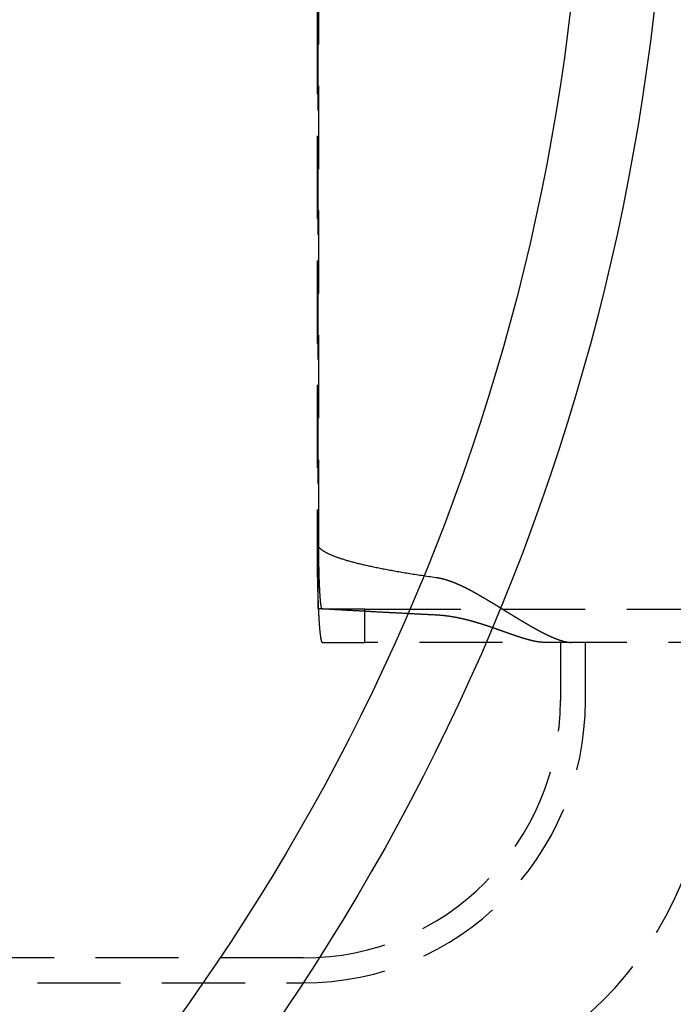
# Model space of a CAD drawing. Extents: x 0 to 1135, y -435 to 533.
# Drawn here: x 231 to 270, y -374 to -315 of the extents above; entities that cross this region are included whole.
import ezdxf

# ---------------------------------------------------------------- set-up
doc = ezdxf.new("R2010")
doc.units = 0
doc.header["$LTSCALE"] = 20
doc.linetypes.add('VERDECKT', pattern=[0.375, 0.25, -0.125])
doc.layers.get('0').update_dxf_attribs({"linetype": 'CONTINUOUS'})
doc.layers.add('STEMPEL', color=3, linetype='CONTINUOUS')

# ---------------------------------------------------------------- blocks, each defined once
blk = doc.blocks.new('A$C114CF79A')
at = {"color": 1, "linetype": 'VERDECKT'}
for p, q in [((248.9147, -49.971), (248.9147, 49.971)), ((248.8361, 46), (248.8361, -46)), ((248.8361, 46), (248.8361, -46)), ((248.9407, -46), (248.9407, 46)), ((251.7206, -50), (249.1501, -50)), ((251.7206, -50), (252.4906, -50)), ((251.7206, -52), (251.7206, -50)), ((252.4906, -50), (275.0004, -50)), ((249.1501, -52), (251.7206, -52)), ((252.4906, -52), (251.7206, -52)), ((275.0004, -52), (252.4906, -52)), ((263.5, -52), (263.5, -55.5)), ((265, -55.5), (265, -52)), ((248, -71), (82, -71)), ((82, -72.5), (248, -72.5))]:
    blk.add_line(p, q, dxfattribs=at)
for points in [[(248.836, -46, 0), (248.836, -46.0736, 0), (248.836, -46.1472, 0), (248.836, -46.2208, 0), (248.836, -46.2944, 0), (248.837, -46.3679, 0), (248.837, -46.4414, 0), (248.837, -46.5148, 0), (248.838, -46.5881, 0), (248.838, -46.6613, 0), (248.838, -46.7345, 0), (248.839, -46.8075, 0), (248.839, -46.8804, 0), (248.84, -46.9531, 0), (248.841, -47.0258, 0), (248.841, -47.0982, 0), (248.842, -47.1705, 0), (248.843, -47.2427, 0), (248.844, -47.3146, 0), (248.845, -47.3863, 0), (248.845, -47.4579, 0), (248.846, -47.5292, 0), (248.847, -47.6003, 0), (248.848, -47.6711, 0), (248.85, -47.7417, 0), (248.851, -47.812, 0), (248.852, -47.8821, 0), (248.853, -47.9519, 0), (248.854, -48.0213, 0), (248.856, -48.0905, 0), (248.857, -48.1594, 0), (248.859, -48.2279, 0), (248.86, -48.2961, 0), (248.861, -48.364, 0), (248.863, -48.4314, 0), (248.865, -48.4986, 0), (248.866, -48.5653, 0), (248.868, -48.6317, 0), (248.87, -48.6977, 0), (248.871, -48.7632, 0), (248.873, -48.8284, 0), (248.875, -48.8931, 0), (248.877, -48.9574, 0), (248.879, -49.0212, 0), (248.881, -49.0846, 0), (248.883, -49.1475, 0), (248.885, -49.21, 0), (248.887, -49.2719, 0), (248.889, -49.3334, 0), (248.891, -49.3944, 0), (248.893, -49.4548, 0), (248.896, -49.5148, 0), (248.898, -49.5742, 0), (248.9, -49.6331, 0), (248.903, -49.6914, 0), (248.905, -49.7492, 0), (248.907, -49.8064, 0), (248.91, -49.863, 0), (248.912, -49.919, 0), (248.915, -49.9745, 0), (248.917, -50.0294, 0), (248.92, -50.0836, 0), (248.923, -50.1372, 0), (248.925, -50.1903, 0), (248.928, -50.2426, 0), (248.931, -50.2944, 0), (248.934, -50.3455, 0), (248.936, -50.3959, 0), (248.939, -50.4457, 0), (248.942, -50.4948, 0), (248.945, -50.5433, 0), (248.948, -50.591, 0), (248.951, -50.6381, 0), (248.954, -50.6844, 0), (248.957, -50.7301, 0), (248.96, -50.775, 0), (248.963, -50.8192, 0), (248.966, -50.8627, 0), (248.969, -50.9055, 0), (248.972, -50.9475, 0), (248.976, -50.9888, 0), (248.979, -51.0293, 0), (248.982, -51.0691, 0), (248.985, -51.1081, 0), (248.989, -51.1464, 0), (248.992, -51.1838, 0), (248.995, -51.2205, 0), (248.999, -51.2564, 0), (249.002, -51.2915, 0), (249.005, -51.3258, 0), (249.009, -51.3593, 0), (249.012, -51.392, 0), (249.016, -51.4239, 0), (249.019, -51.455, 0), (249.023, -51.4853, 0), (249.026, -51.5147, 0), (249.03, -51.5433, 0), (249.033, -51.571, 0), (249.037, -51.598, 0), (249.041, -51.624, 0), (249.044, -51.6493, 0), (249.048, -51.6736, 0), (249.052, -51.6972, 0), (249.055, -51.7198, 0), (249.059, -51.7416, 0), (249.063, -51.7626, 0), (249.066, -51.7827, 0), (249.07, -51.8019, 0), (249.074, -51.8202, 0), (249.078, -51.8376, 0), (249.081, -51.8542, 0), (249.085, -51.8699, 0), (249.089, -51.8847, 0), (249.093, -51.8986, 0), (249.096, -51.9117, 0), (249.1, -51.9238, 0), (249.104, -51.9351, 0), (249.108, -51.9454, 0), (249.112, -51.9549, 0), (249.115, -51.9634, 0), (249.119, -51.9711, 0), (249.123, -51.9779, 0), (249.127, -51.9837, 0), (249.131, -51.9887, 0), (249.135, -51.9928, 0), (249.139, -51.9959, 0), (249.142, -51.9982, 0), (249.146, -51.9995, 0), (249.15, -52, 0)], [(248.836, -46, 0), (248.837, -46.0167, 0), (248.838, -46.0333, 0), (248.84, -46.05, 0), (248.843, -46.0666, 0), (248.847, -46.0833, 0), (248.852, -46.0999, 0), (248.858, -46.1166, 0), (248.864, -46.1333, 0), (248.872, -46.1499, 0), (248.88, -46.1666, 0), (248.89, -46.1832, 0), (248.9, -46.1999, 0), (248.911, -46.2165, 0), (248.923, -46.2332, 0), (248.935, -46.2498, 0), (248.949, -46.2665, 0), (248.964, -46.2831, 0), (248.979, -46.2997, 0), (248.996, -46.3164, 0), (249.013, -46.333, 0), (249.031, -46.3496, 0), (249.05, -46.3663, 0), (249.07, -46.3829, 0), (249.09, -46.3995, 0), (249.112, -46.4161, 0), (249.135, -46.4328, 0), (249.158, -46.4494, 0), (249.182, -46.466, 0), (249.207, -46.4826, 0), (249.234, -46.4992, 0), (249.26, -46.5158, 0), (249.288, -46.5324, 0), (249.317, -46.549, 0), (249.347, -46.5656, 0), (249.377, -46.5821, 0), (249.408, -46.5987, 0), (249.44, -46.6153, 0), (249.474, -46.6319, 0), (249.508, -46.6484, 0), (249.542, -46.665, 0), (249.578, -46.6815, 0), (249.615, -46.6981, 0), (249.652, -46.7146, 0), (249.69, -46.7312, 0), (249.73, -46.7477, 0), (249.77, -46.7642, 0), (249.811, -46.7807, 0), (249.853, -46.7973, 0), (249.895, -46.8138, 0), (249.939, -46.8303, 0), (249.983, -46.8468, 0), (250.029, -46.8633, 0), (250.075, -46.8797, 0), (250.122, -46.8962, 0), (250.17, -46.9127, 0), (250.219, -46.9291, 0), (250.269, -46.9456, 0), (250.319, -46.962, 0), (250.371, -46.9785, 0), (250.423, -46.9949, 0), (250.476, -47.0113, 0), (250.53, -47.0278, 0), (250.585, -47.0442, 0), (250.641, -47.0606, 0), (250.698, -47.077, 0), (250.756, -47.0933, 0), (250.814, -47.1097, 0), (250.873, -47.1261, 0), (250.933, -47.1424, 0), (250.994, -47.1588, 0), (251.056, -47.1751, 0), (251.119, -47.1915, 0), (251.183, -47.2078, 0), (251.247, -47.2241, 0), (251.313, -47.2404, 0), (251.379, -47.2567, 0), (251.446, -47.273, 0), (251.514, -47.2893, 0), (251.583, -47.3055, 0), (251.653, -47.3218, 0), (251.723, -47.338, 0), (251.794, -47.3543, 0), (251.867, -47.3705, 0), (251.94, -47.3867, 0), (252.014, -47.4029, 0), (252.089, -47.4191, 0), (252.164, -47.4353, 0), (252.241, -47.4514, 0), (252.318, -47.4676, 0), (252.397, -47.4837, 0), (252.476, -47.4999, 0), (252.556, -47.516, 0), (252.637, -47.5321, 0), (252.718, -47.5482, 0), (252.801, -47.5643, 0), (252.884, -47.5804, 0), (252.969, -47.5964, 0), (253.054, -47.6125, 0), (253.14, -47.6285, 0), (253.227, -47.6446, 0), (253.314, -47.6606, 0), (253.403, -47.6766, 0), (253.492, -47.6926, 0), (253.582, -47.7085, 0), (253.673, -47.7245, 0), (253.765, -47.7405, 0), (253.858, -47.7564, 0), (253.952, -47.7723, 0), (254.046, -47.7882, 0), (254.141, -47.8041, 0), (254.238, -47.82, 0), (254.335, -47.8359, 0), (254.432, -47.8517, 0), (254.531, -47.8676, 0), (254.63, -47.8834, 0), (254.731, -47.8992, 0), (254.832, -47.915, 0), (254.934, -47.9308, 0), (255.037, -47.9465, 0), (255.141, -47.9623, 0), (255.245, -47.978, 0), (255.35, -47.9937, 0), (255.457, -48.0094, 0), (255.564, -48.0251, 0), (255.671, -48.0408, 0), (255.78, -48.0565, 0), (255.89, -48.0721, 0), (256, -48.0877, 0)], [(248.836, -46, 0), (248.836, -46.0339, 0), (248.836, -46.0678, 0), (248.836, -46.1017, 0), (248.836, -46.1356, 0), (248.836, -46.1695, 0), (248.836, -46.2034, 0), (248.836, -46.2373, 0), (248.836, -46.2711, 0), (248.836, -46.305, 0), (248.837, -46.3388, 0), (248.837, -46.3727, 0), (248.837, -46.4065, 0), (248.837, -46.4403, 0), (248.837, -46.4741, 0), (248.837, -46.5079, 0), (248.837, -46.5417, 0), (248.838, -46.5755, 0), (248.838, -46.6092, 0), (248.838, -46.6429, 0), (248.838, -46.6766, 0), (248.838, -46.7103, 0), (248.838, -46.7439, 0), (248.839, -46.7776, 0), (248.839, -46.8112, 0), (248.839, -46.8447, 0), (248.839, -46.8783, 0), (248.84, -46.9118, 0), (248.84, -46.9453, 0), (248.84, -46.9788, 0), (248.841, -47.0122, 0), (248.841, -47.0456, 0), (248.841, -47.079, 0), (248.842, -47.1123, 0), (248.842, -47.1456, 0), (248.842, -47.1789, 0), (248.843, -47.2121, 0), (248.843, -47.2453, 0), (248.843, -47.2784, 0), (248.844, -47.3115, 0), (248.844, -47.3446, 0), (248.844, -47.3776, 0), (248.845, -47.4106, 0), (248.845, -47.4435, 0), (248.846, -47.4764, 0), (248.846, -47.5092, 0), (248.847, -47.542, 0), (248.847, -47.5748, 0), (248.848, -47.6074, 0), (248.848, -47.6401, 0), (248.849, -47.6727, 0), (248.849, -47.7052, 0), (248.85, -47.7377, 0), (248.85, -47.7701, 0), (248.851, -47.8025, 0), (248.851, -47.8348, 0), (248.852, -47.867, 0), (248.852, -47.8992, 0), (248.853, -47.9313, 0), (248.853, -47.9634, 0), (248.854, -47.9954, 0), (248.855, -48.0273, 0), (248.855, -48.0592, 0), (248.856, -48.091, 0), (248.856, -48.1228, 0), (248.857, -48.1545, 0), (248.858, -48.1861, 0), (248.858, -48.2176, 0), (248.859, -48.2491, 0), (248.86, -48.2805, 0), (248.86, -48.3118, 0), (248.861, -48.343, 0), (248.862, -48.3742, 0), (248.862, -48.4053, 0), (248.863, -48.4363, 0), (248.864, -48.4673, 0), (248.865, -48.4981, 0), (248.865, -48.5289, 0), (248.866, -48.5596, 0), (248.867, -48.5902, 0), (248.868, -48.6208, 0), (248.868, -48.6512, 0), (248.869, -48.6816, 0), (248.87, -48.7119, 0), (248.871, -48.7421, 0), (248.872, -48.7722, 0), (248.872, -48.8022, 0), (248.873, -48.8321, 0), (248.874, -48.862, 0), (248.875, -48.8917, 0), (248.876, -48.9214, 0), (248.877, -48.951, 0), (248.878, -48.9804, 0), (248.878, -49.0098, 0), (248.879, -49.0391, 0), (248.88, -49.0683, 0), (248.881, -49.0974, 0), (248.882, -49.1263, 0), (248.883, -49.1552, 0), (248.884, -49.184, 0), (248.885, -49.2127, 0), (248.886, -49.2413, 0), (248.887, -49.2698, 0), (248.888, -49.2981, 0), (248.889, -49.3264, 0), (248.89, -49.3546, 0), (248.891, -49.3826, 0), (248.892, -49.4106, 0), (248.893, -49.4384, 0), (248.894, -49.4661, 0), (248.895, -49.4938, 0), (248.896, -49.5213, 0), (248.897, -49.5487, 0), (248.898, -49.5759, 0), (248.899, -49.6031, 0), (248.9, -49.6302, 0), (248.901, -49.6571, 0), (248.902, -49.6839, 0), (248.903, -49.7106, 0), (248.904, -49.7372, 0), (248.906, -49.7637, 0), (248.907, -49.79, 0), (248.908, -49.8162, 0), (248.909, -49.8423, 0), (248.91, -49.8683, 0), (248.911, -49.8941, 0), (248.912, -49.9199, 0), (248.914, -49.9455, 0), (248.915, -49.971, 0)], [(249.15, -50, 0), (249.148, -49.9997, 0), (249.145, -49.9988, 0), (249.142, -49.9973, 0), (249.14, -49.9952, 0), (249.137, -49.9925, 0), (249.135, -49.9892, 0), (249.132, -49.9853, 0), (249.13, -49.9807, 0), (249.127, -49.9756, 0), (249.124, -49.9699, 0), (249.122, -49.9636, 0), (249.119, -49.9567, 0), (249.117, -49.9492, 0), (249.114, -49.9411, 0), (249.112, -49.9324, 0), (249.109, -49.9231, 0), (249.107, -49.9133, 0), (249.104, -49.9028, 0), (249.102, -49.8918, 0), (249.099, -49.8801, 0), (249.097, -49.8679, 0), (249.094, -49.8551, 0), (249.092, -49.8417, 0), (249.089, -49.8278, 0), (249.087, -49.8132, 0), (249.084, -49.7981, 0), (249.082, -49.7824, 0), (249.08, -49.7662, 0), (249.077, -49.7494, 0), (249.075, -49.732, 0), (249.072, -49.714, 0), (249.07, -49.6955, 0), (249.068, -49.6765, 0), (249.065, -49.6568, 0), (249.063, -49.6367, 0), (249.061, -49.616, 0), (249.058, -49.5947, 0), (249.056, -49.5729, 0), (249.054, -49.5506, 0), (249.051, -49.5277, 0), (249.049, -49.5043, 0), (249.047, -49.4803, 0), (249.045, -49.4559, 0), (249.042, -49.4309, 0), (249.04, -49.4054, 0), (249.038, -49.3794, 0), (249.036, -49.3529, 0), (249.034, -49.3259, 0), (249.032, -49.2984, 0), (249.03, -49.2703, 0), (249.027, -49.2418, 0), (249.025, -49.2128, 0), (249.023, -49.1833, 0), (249.021, -49.1534, 0), (249.019, -49.1229, 0), (249.017, -49.092, 0), (249.015, -49.0607, 0), (249.013, -49.0288, 0), (249.011, -48.9965, 0), (249.009, -48.9638, 0), (249.008, -48.9306, 0), (249.006, -48.897, 0), (249.004, -48.8629, 0), (249.002, -48.8284, 0), (249, -48.7935, 0), (248.998, -48.7582, 0), (248.997, -48.7224, 0), (248.995, -48.6862, 0), (248.993, -48.6497, 0), (248.992, -48.6127, 0), (248.99, -48.5753, 0), (248.988, -48.5376, 0), (248.987, -48.4994, 0), (248.985, -48.4609, 0), (248.983, -48.422, 0), (248.982, -48.3828, 0), (248.98, -48.3432, 0), (248.979, -48.3032, 0), (248.977, -48.2629, 0), (248.976, -48.2223, 0), (248.975, -48.1813, 0), (248.973, -48.14, 0), (248.972, -48.0984, 0), (248.971, -48.0564, 0), (248.969, -48.0142, 0), (248.968, -47.9716, 0), (248.967, -47.9287, 0), (248.965, -47.8856, 0), (248.964, -47.8422, 0), (248.963, -47.7984, 0), (248.962, -47.7545, 0), (248.961, -47.7102, 0), (248.96, -47.6657, 0), (248.959, -47.621, 0), (248.958, -47.576, 0), (248.957, -47.5307, 0), (248.956, -47.4853, 0), (248.955, -47.4396, 0), (248.954, -47.3937, 0), (248.953, -47.3476, 0), (248.952, -47.3012, 0), (248.951, -47.2547, 0), (248.951, -47.208, 0), (248.95, -47.1611, 0), (248.949, -47.1141, 0), (248.948, -47.0669, 0), (248.948, -47.0195, 0), (248.947, -46.9719, 0), (248.946, -46.9242, 0), (248.946, -46.8764, 0), (248.945, -46.8284, 0), (248.945, -46.7804, 0), (248.944, -46.7322, 0), (248.944, -46.6838, 0), (248.943, -46.6354, 0), (248.943, -46.5869, 0), (248.943, -46.5383, 0), (248.942, -46.4896, 0), (248.942, -46.4409, 0), (248.942, -46.3921, 0), (248.942, -46.3432, 0), (248.941, -46.2943, 0), (248.941, -46.2453, 0), (248.941, -46.1963, 0), (248.941, -46.1472, 0), (248.941, -46.0982, 0), (248.941, -46.0491, 0), (248.941, -46, 0)], [(256, -50.3551, 0), (255.942, -50.3522, 0), (255.884, -50.3493, 0), (255.827, -50.3465, 0), (255.769, -50.3436, 0), (255.711, -50.3407, 0), (255.653, -50.3378, 0), (255.596, -50.335, 0), (255.538, -50.3321, 0), (255.481, -50.3292, 0), (255.423, -50.3263, 0), (255.366, -50.3234, 0), (255.308, -50.3205, 0), (255.251, -50.3176, 0), (255.194, -50.3147, 0), (255.136, -50.3118, 0), (255.079, -50.3089, 0), (255.022, -50.306, 0), (254.965, -50.3031, 0), (254.907, -50.3002, 0), (254.85, -50.2973, 0), (254.793, -50.2944, 0), (254.736, -50.2914, 0), (254.679, -50.2885, 0), (254.622, -50.2856, 0), (254.565, -50.2827, 0), (254.508, -50.2798, 0), (254.452, -50.2768, 0), (254.395, -50.2739, 0), (254.338, -50.271, 0), (254.281, -50.268, 0), (254.225, -50.2651, 0), (254.168, -50.2622, 0), (254.111, -50.2592, 0), (254.055, -50.2563, 0), (253.998, -50.2534, 0), (253.942, -50.2504, 0), (253.885, -50.2475, 0), (253.829, -50.2445, 0), (253.772, -50.2416, 0), (253.716, -50.2386, 0), (253.66, -50.2357, 0), (253.603, -50.2327, 0), (253.547, -50.2297, 0), (253.491, -50.2268, 0), (253.435, -50.2238, 0), (253.379, -50.2209, 0), (253.323, -50.2179, 0), (253.267, -50.2149, 0), (253.211, -50.212, 0), (253.155, -50.209, 0), (253.099, -50.206, 0), (253.043, -50.203, 0), (252.987, -50.2001, 0), (252.931, -50.1971, 0), (252.876, -50.1941, 0), (252.82, -50.1911, 0), (252.764, -50.1881, 0), (252.709, -50.1851, 0), (252.653, -50.1821, 0), (252.597, -50.1791, 0), (252.542, -50.1762, 0), (252.486, -50.1732, 0), (252.431, -50.1702, 0), (252.376, -50.1672, 0), (252.32, -50.1642, 0), (252.265, -50.1611, 0), (252.21, -50.1581, 0), (252.154, -50.1551, 0), (252.099, -50.1521, 0), (252.044, -50.1491, 0), (251.989, -50.1461, 0), (251.934, -50.1431, 0), (251.879, -50.1401, 0), (251.824, -50.137, 0), (251.769, -50.134, 0), (251.714, -50.131, 0), (251.659, -50.128, 0), (251.604, -50.1249, 0), (251.55, -50.1219, 0), (251.495, -50.1189, 0), (251.44, -50.1158, 0), (251.385, -50.1128, 0), (251.331, -50.1098, 0), (251.276, -50.1067, 0), (251.222, -50.1037, 0), (251.167, -50.1006, 0), (251.113, -50.0976, 0), (251.058, -50.0945, 0), (251.004, -50.0915, 0), (250.95, -50.0884, 0), (250.895, -50.0854, 0), (250.841, -50.0823, 0), (250.787, -50.0793, 0), (250.733, -50.0762, 0), (250.678, -50.0731, 0), (250.624, -50.0701, 0), (250.57, -50.067, 0), (250.516, -50.0639, 0), (250.462, -50.0609, 0), (250.408, -50.0578, 0), (250.354, -50.0547, 0), (250.301, -50.0516, 0), (250.247, -50.0486, 0), (250.193, -50.0455, 0), (250.139, -50.0424, 0), (250.086, -50.0393, 0), (250.032, -50.0362, 0), (249.978, -50.0331, 0), (249.925, -50.03, 0), (249.871, -50.027, 0), (249.818, -50.0239, 0), (249.764, -50.0208, 0), (249.711, -50.0177, 0), (249.657, -50.0146, 0), (249.604, -50.0115, 0), (249.551, -50.0084, 0), (249.498, -50.0053, 0), (249.444, -50.0021, 0), (249.391, -49.999, 0), (249.338, -49.9959, 0), (249.285, -49.9928, 0), (249.232, -49.9897, 0), (249.179, -49.9866, 0), (249.126, -49.9835, 0), (249.073, -49.9803, 0), (249.02, -49.9772, 0), (248.967, -49.9741, 0), (248.915, -49.971, 0)]]:
    blk.add_polyline3d(points, dxfattribs=at)
at = {"color": 1}
for points in [[(256, -48.0877, 0), (256.015, -48.0898, 0), (256.03, -48.092, 0), (256.044, -48.0942, 0), (256.059, -48.0965, 0), (256.074, -48.0989, 0), (256.088, -48.1013, 0), (256.103, -48.1037, 0), (256.118, -48.1063, 0), (256.132, -48.1088, 0), (256.147, -48.1115, 0), (256.161, -48.1142, 0), (256.176, -48.1169, 0), (256.19, -48.1197, 0), (256.205, -48.1226, 0), (256.219, -48.1255, 0), (256.234, -48.1284, 0), (256.248, -48.1314, 0), (256.263, -48.1345, 0), (256.277, -48.1376, 0), (256.292, -48.1408, 0), (256.306, -48.144, 0), (256.32, -48.1473, 0), (256.335, -48.1506, 0), (256.349, -48.1539, 0), (256.363, -48.1574, 0), (256.378, -48.1608, 0), (256.392, -48.1643, 0), (256.406, -48.1679, 0), (256.42, -48.1715, 0), (256.435, -48.1752, 0), (256.449, -48.1789, 0), (256.463, -48.1826, 0), (256.477, -48.1864, 0), (256.491, -48.1903, 0), (256.506, -48.1941, 0), (256.52, -48.1981, 0), (256.534, -48.202, 0), (256.548, -48.2061, 0), (256.562, -48.2101, 0), (256.576, -48.2142, 0), (256.59, -48.2184, 0), (256.604, -48.2225, 0), (256.618, -48.2268, 0), (256.632, -48.231, 0), (256.646, -48.2353, 0), (256.66, -48.2397, 0), (256.674, -48.2441, 0), (256.688, -48.2485, 0), (256.702, -48.253, 0), (256.716, -48.2575, 0), (256.73, -48.262, 0), (256.744, -48.2666, 0), (256.758, -48.2712, 0), (256.772, -48.2759, 0), (256.786, -48.2806, 0), (256.8, -48.2853, 0), (256.814, -48.2901, 0), (256.827, -48.2949, 0), (256.841, -48.2998, 0), (256.855, -48.3047, 0), (256.869, -48.3096, 0), (256.883, -48.3145, 0), (256.896, -48.3195, 0), (256.91, -48.3246, 0), (256.924, -48.3296, 0), (256.938, -48.3347, 0), (256.952, -48.3398, 0), (256.965, -48.345, 0), (256.979, -48.3502, 0), (256.993, -48.3554, 0), (257.006, -48.3607, 0), (257.02, -48.366, 0), (257.034, -48.3713, 0), (257.047, -48.3767, 0), (257.061, -48.382, 0), (257.075, -48.3875, 0), (257.088, -48.3929, 0), (257.102, -48.3984, 0), (257.116, -48.4039, 0), (257.129, -48.4094, 0), (257.143, -48.415, 0), (257.157, -48.4206, 0), (257.17, -48.4262, 0), (257.184, -48.4319, 0), (257.197, -48.4376, 0), (257.211, -48.4433, 0), (257.224, -48.449, 0), (257.238, -48.4548, 0), (257.252, -48.4606, 0), (257.265, -48.4664, 0), (257.279, -48.4723, 0), (257.292, -48.4781, 0), (257.306, -48.484, 0), (257.319, -48.4899, 0), (257.333, -48.4959, 0), (257.346, -48.5019, 0), (257.36, -48.5079, 0), (257.373, -48.5139, 0), (257.387, -48.5199, 0), (257.4, -48.526, 0), (257.414, -48.5321, 0), (257.427, -48.5382, 0), (257.44, -48.5443, 0), (257.454, -48.5505, 0), (257.467, -48.5567, 0), (257.481, -48.5629, 0), (257.494, -48.5691, 0), (257.508, -48.5754, 0), (257.521, -48.5816, 0), (257.534, -48.5879, 0), (257.548, -48.5942, 0), (257.561, -48.6006, 0), (257.575, -48.6069, 0), (257.588, -48.6133, 0), (257.601, -48.6197, 0), (257.615, -48.6261, 0), (257.628, -48.6326, 0), (257.641, -48.639, 0), (257.655, -48.6455, 0), (257.668, -48.652, 0), (257.681, -48.6585, 0), (257.695, -48.6651, 0), (257.708, -48.6716, 0), (257.721, -48.6782, 0), (257.735, -48.6848, 0), (257.748, -48.6914, 0), (257.761, -48.698, 0), (257.775, -48.7047, 0), (257.788, -48.7113, 0), (257.801, -48.718, 0), (257.814, -48.7247, 0), (257.828, -48.7315, 0), (257.841, -48.7382, 0), (257.854, -48.7449, 0), (257.867, -48.7517, 0), (257.881, -48.7585, 0), (257.894, -48.7653, 0), (257.907, -48.7721, 0), (257.92, -48.779, 0), (257.934, -48.7858, 0), (257.947, -48.7927, 0), (257.96, -48.7996, 0), (257.973, -48.8065, 0), (257.986, -48.8134, 0), (258, -48.8203, 0), (258.013, -48.8273, 0), (258.026, -48.8342, 0), (258.039, -48.8412, 0), (258.052, -48.8482, 0), (258.065, -48.8552, 0), (258.079, -48.8622, 0), (258.092, -48.8692, 0), (258.105, -48.8763, 0), (258.118, -48.8833, 0), (258.131, -48.8904, 0), (258.144, -48.8975, 0), (258.158, -48.9046, 0), (258.171, -48.9117, 0), (258.184, -48.9188, 0), (258.197, -48.926, 0), (258.21, -48.9331, 0), (258.223, -48.9403, 0), (258.236, -48.9474, 0), (258.249, -48.9546, 0), (258.263, -48.9618, 0), (258.276, -48.969, 0), (258.289, -48.9762, 0), (258.302, -48.9834, 0), (258.315, -48.9907, 0), (258.328, -48.9979, 0), (258.341, -49.0052, 0), (258.354, -49.0125, 0), (258.367, -49.0197, 0), (258.38, -49.027, 0), (258.393, -49.0343, 0), (258.406, -49.0416, 0), (258.42, -49.049, 0), (258.433, -49.0563, 0), (258.446, -49.0636, 0), (258.459, -49.071, 0), (258.472, -49.0783, 0), (258.485, -49.0857, 0), (258.498, -49.0931, 0), (258.511, -49.1005, 0), (258.524, -49.1079, 0), (258.537, -49.1153, 0), (258.55, -49.1227, 0), (258.563, -49.1301, 0), (258.576, -49.1375, 0), (258.589, -49.145, 0), (258.602, -49.1524, 0), (258.615, -49.1599, 0), (258.628, -49.1674, 0), (258.641, -49.1748, 0), (258.654, -49.1823, 0), (258.667, -49.1898, 0), (258.68, -49.1973, 0), (258.693, -49.2048, 0), (258.706, -49.2123, 0), (258.719, -49.2198, 0), (258.732, -49.2274, 0), (258.745, -49.2349, 0), (258.758, -49.2424, 0), (258.771, -49.25, 0), (258.784, -49.2575, 0), (258.797, -49.2651, 0), (258.81, -49.2727, 0), (258.823, -49.2802, 0), (258.835, -49.2878, 0), (258.848, -49.2954, 0), (258.861, -49.303, 0), (258.874, -49.3106, 0), (258.887, -49.3182, 0), (258.9, -49.3258, 0), (258.913, -49.3334, 0), (258.926, -49.3411, 0), (258.939, -49.3487, 0), (258.952, -49.3563, 0), (258.965, -49.3639, 0), (258.978, -49.3716, 0), (258.99, -49.3792, 0), (259.003, -49.3869, 0), (259.016, -49.3945, 0), (259.029, -49.4022, 0), (259.042, -49.4099, 0), (259.055, -49.4175, 0), (259.068, -49.4252, 0), (259.081, -49.4329, 0), (259.094, -49.4406, 0), (259.106, -49.4482, 0), (259.119, -49.4559, 0), (259.132, -49.4636, 0), (259.145, -49.4713, 0), (259.158, -49.479, 0), (259.171, -49.4867, 0), (259.184, -49.4944, 0), (259.196, -49.5021, 0), (259.209, -49.5098, 0), (259.222, -49.5175, 0), (259.235, -49.5252, 0), (259.248, -49.5329, 0), (259.26, -49.5406, 0), (259.273, -49.5484, 0), (259.286, -49.5561, 0), (259.299, -49.5638, 0), (259.312, -49.5715, 0), (259.324, -49.5792, 0), (259.337, -49.587, 0), (259.35, -49.5947, 0), (259.363, -49.6024, 0), (259.376, -49.6101, 0), (259.388, -49.6178, 0), (259.401, -49.6256, 0), (259.414, -49.6333, 0), (259.427, -49.641, 0), (259.439, -49.6488, 0), (259.452, -49.6565, 0), (259.465, -49.6642, 0), (259.477, -49.6719, 0), (259.49, -49.6797, 0), (259.503, -49.6874, 0), (259.516, -49.6951, 0), (259.528, -49.7029, 0), (259.541, -49.7106, 0), (259.554, -49.7183, 0), (259.566, -49.7261, 0), (259.579, -49.7338, 0), (259.592, -49.7415, 0), (259.604, -49.7493, 0), (259.617, -49.757, 0), (259.63, -49.7647, 0), (259.642, -49.7724, 0), (259.655, -49.7802, 0), (259.668, -49.7879, 0), (259.68, -49.7956, 0), (259.693, -49.8033, 0), (259.706, -49.8111, 0), (259.718, -49.8188, 0), (259.731, -49.8265, 0), (259.743, -49.8342, 0), (259.756, -49.8419, 0), (259.769, -49.8496, 0), (259.781, -49.8574, 0), (259.794, -49.8651, 0), (259.806, -49.8728, 0), (259.819, -49.8805, 0), (259.831, -49.8882, 0), (259.844, -49.8959, 0), (259.856, -49.9036, 0), (259.869, -49.9113, 0), (259.882, -49.919, 0), (259.894, -49.9267, 0), (259.907, -49.9344, 0), (259.919, -49.942, 0), (259.932, -49.9497, 0), (259.944, -49.9574, 0), (259.957, -49.9651, 0), (259.969, -49.9728, 0), (259.982, -49.9804, 0), (259.994, -49.9881, 0), (260.006, -49.9958, 0), (260.019, -50.0034, 0), (260.031, -50.0111, 0), (260.044, -50.0187, 0), (260.056, -50.0264, 0), (260.069, -50.034, 0), (260.081, -50.0417, 0), (260.094, -50.0493, 0), (260.106, -50.0569, 0), (260.118, -50.0646, 0), (260.131, -50.0722, 0), (260.143, -50.0798, 0), (260.156, -50.0874, 0), (260.168, -50.095, 0), (260.18, -50.1026, 0), (260.193, -50.1102, 0), (260.205, -50.1178, 0), (260.217, -50.1254, 0), (260.23, -50.133, 0), (260.242, -50.1406, 0), (260.254, -50.1482, 0), (260.267, -50.1557, 0), (260.279, -50.1633, 0), (260.291, -50.1709, 0), (260.303, -50.1784, 0), (260.316, -50.186, 0), (260.328, -50.1935, 0), (260.34, -50.2011, 0), (260.353, -50.2086, 0), (260.365, -50.2161, 0), (260.377, -50.2236, 0), (260.389, -50.2311, 0), (260.402, -50.2386, 0), (260.414, -50.2461, 0), (260.426, -50.2536, 0), (260.438, -50.2611, 0), (260.45, -50.2686, 0), (260.463, -50.2761, 0), (260.475, -50.2836, 0), (260.487, -50.291, 0), (260.499, -50.2985, 0), (260.511, -50.3059, 0), (260.523, -50.3133, 0), (260.535, -50.3208, 0), (260.548, -50.3282, 0), (260.56, -50.3356, 0), (260.572, -50.343, 0), (260.584, -50.3504, 0), (260.596, -50.3578, 0), (260.608, -50.3652, 0), (260.62, -50.3726, 0), (260.632, -50.3799, 0), (260.644, -50.3873, 0), (260.656, -50.3947, 0), (260.668, -50.402, 0), (260.68, -50.4093, 0), (260.693, -50.4167, 0), (260.705, -50.424, 0), (260.717, -50.4313, 0), (260.729, -50.4386, 0), (260.741, -50.4459, 0), (260.753, -50.4532, 0), (260.764, -50.4605, 0), (260.776, -50.4677, 0), (260.788, -50.475, 0), (260.8, -50.4822, 0), (260.812, -50.4895, 0), (260.824, -50.4967, 0), (260.836, -50.5039, 0), (260.848, -50.5111, 0), (260.86, -50.5183, 0), (260.872, -50.5255, 0), (260.884, -50.5327, 0), (260.896, -50.5399, 0), (260.907, -50.5471, 0), (260.919, -50.5542, 0), (260.931, -50.5614, 0), (260.943, -50.5685, 0), (260.955, -50.5756, 0), (260.967, -50.5828, 0), (260.978, -50.5899, 0), (260.99, -50.597, 0), (261.002, -50.604, 0), (261.014, -50.6111, 0), (261.025, -50.6182, 0), (261.037, -50.6253, 0), (261.049, -50.6323, 0), (261.061, -50.6393, 0), (261.072, -50.6464, 0), (261.084, -50.6534, 0), (261.096, -50.6604, 0), (261.107, -50.6674, 0), (261.119, -50.6744, 0), (261.131, -50.6813, 0), (261.143, -50.6883, 0), (261.154, -50.6952, 0), (261.166, -50.7022, 0), (261.177, -50.7091, 0), (261.189, -50.716, 0), (261.201, -50.7229, 0), (261.212, -50.7298, 0), (261.224, -50.7367, 0), (261.235, -50.7436, 0), (261.247, -50.7504, 0), (261.259, -50.7573, 0), (261.27, -50.7641, 0), (261.282, -50.771, 0), (261.293, -50.7778, 0), (261.305, -50.7846, 0), (261.316, -50.7914, 0), (261.328, -50.7981, 0), (261.339, -50.8049, 0), (261.351, -50.8117, 0), (261.362, -50.8184, 0), (261.373, -50.8251, 0), (261.385, -50.8319, 0), (261.396, -50.8386, 0), (261.408, -50.8453, 0), (261.419, -50.8519, 0), (261.43, -50.8586, 0), (261.442, -50.8653, 0), (261.453, -50.8719, 0), (261.465, -50.8785, 0), (261.476, -50.8851, 0), (261.487, -50.8917, 0), (261.499, -50.8983, 0), (261.51, -50.9049, 0), (261.521, -50.9115, 0), (261.532, -50.918, 0), (261.544, -50.9246, 0), (261.555, -50.9311, 0), (261.566, -50.9376, 0), (261.577, -50.9441, 0), (261.589, -50.9506, 0), (261.6, -50.9571, 0), (261.611, -50.9635, 0), (261.622, -50.97, 0), (261.633, -50.9764, 0), (261.645, -50.9828, 0), (261.656, -50.9892, 0), (261.667, -50.9956, 0), (261.678, -51.002, 0), (261.689, -51.0083, 0), (261.7, -51.0147, 0), (261.711, -51.021, 0), (261.722, -51.0273, 0), (261.733, -51.0336, 0), (261.744, -51.0399, 0), (261.755, -51.0462, 0), (261.766, -51.0524, 0), (261.777, -51.0587, 0), (261.788, -51.0649, 0), (261.799, -51.0711, 0), (261.81, -51.0773, 0), (261.821, -51.0835, 0), (261.832, -51.0897, 0), (261.843, -51.0958, 0), (261.854, -51.102, 0), (261.865, -51.1081, 0), (261.876, -51.1142, 0), (261.887, -51.1203, 0), (261.898, -51.1264, 0), (261.909, -51.1324, 0), (261.919, -51.1385, 0), (261.93, -51.1445, 0), (261.941, -51.1505, 0), (261.952, -51.1565, 0), (261.963, -51.1625, 0), (261.973, -51.1685, 0), (261.984, -51.1744, 0), (261.995, -51.1804, 0), (262.006, -51.1863, 0), (262.016, -51.1922, 0), (262.027, -51.1981, 0), (262.038, -51.204, 0), (262.049, -51.2098, 0), (262.059, -51.2157, 0), (262.07, -51.2215, 0), (262.08, -51.2273, 0), (262.091, -51.2331, 0), (262.102, -51.2388, 0), (262.112, -51.2446, 0), (262.123, -51.2503, 0), (262.133, -51.2561, 0), (262.144, -51.2618, 0), (262.155, -51.2675, 0), (262.165, -51.2731, 0), (262.176, -51.2788, 0), (262.186, -51.2844, 0), (262.197, -51.2901, 0), (262.207, -51.2957, 0), (262.218, -51.3014, 0), (262.228, -51.307, 0), (262.239, -51.3126, 0), (262.249, -51.3182, 0), (262.26, -51.3238, 0), (262.27, -51.3293, 0), (262.281, -51.3349, 0), (262.292, -51.3405, 0), (262.302, -51.346, 0), (262.313, -51.3515, 0), (262.323, -51.3571, 0), (262.334, -51.3626, 0), (262.344, -51.3681, 0), (262.355, -51.3735, 0), (262.365, -51.379, 0), (262.376, -51.3845, 0), (262.386, -51.3899, 0), (262.397, -51.3954, 0), (262.407, -51.4008, 0), (262.418, -51.4062, 0), (262.428, -51.4116, 0), (262.439, -51.4169, 0), (262.449, -51.4223, 0), (262.46, -51.4277, 0), (262.47, -51.433, 0), (262.481, -51.4383, 0), (262.491, -51.4436, 0), (262.502, -51.4489, 0), (262.512, -51.4542, 0), (262.523, -51.4595, 0), (262.533, -51.4647, 0), (262.543, -51.4699, 0), (262.554, -51.4752, 0), (262.564, -51.4804, 0), (262.575, -51.4855, 0), (262.585, -51.4907, 0), (262.596, -51.4959, 0), (262.606, -51.501, 0), (262.616, -51.5061, 0), (262.627, -51.5112, 0), (262.637, -51.5163, 0), (262.648, -51.5214, 0), (262.658, -51.5264, 0), (262.668, -51.5314, 0), (262.679, -51.5365, 0), (262.689, -51.5414, 0), (262.699, -51.5464, 0), (262.71, -51.5514, 0), (262.72, -51.5563, 0), (262.73, -51.5612, 0), (262.741, -51.5661, 0), (262.751, -51.571, 0), (262.761, -51.5759, 0), (262.771, -51.5807, 0), (262.782, -51.5855, 0), (262.792, -51.5903, 0), (262.802, -51.5951, 0), (262.812, -51.5999, 0), (262.823, -51.6046, 0), (262.833, -51.6094, 0), (262.843, -51.6141, 0), (262.853, -51.6187, 0), (262.863, -51.6234, 0), (262.873, -51.628, 0), (262.884, -51.6326, 0), (262.894, -51.6372, 0), (262.904, -51.6418, 0), (262.914, -51.6463, 0), (262.924, -51.6509, 0), (262.934, -51.6554, 0), (262.944, -51.6599, 0), (262.954, -51.6643, 0), (262.964, -51.6687, 0), (262.974, -51.6732, 0), (262.984, -51.6775, 0), (262.994, -51.6819, 0), (263.004, -51.6862, 0), (263.014, -51.6906, 0), (263.024, -51.6949, 0), (263.034, -51.6991, 0), (263.044, -51.7034, 0), (263.054, -51.7076, 0), (263.064, -51.7118, 0), (263.074, -51.7159, 0), (263.083, -51.7201, 0), (263.093, -51.7242, 0), (263.103, -51.7283, 0), (263.113, -51.7324, 0), (263.123, -51.7364, 0), (263.132, -51.7404, 0), (263.142, -51.7444, 0), (263.152, -51.7484, 0), (263.162, -51.7524, 0), (263.171, -51.7563, 0), (263.181, -51.7602, 0), (263.191, -51.764, 0), (263.2, -51.7679, 0), (263.21, -51.7717, 0), (263.22, -51.7755, 0), (263.229, -51.7792, 0), (263.239, -51.7829, 0), (263.248, -51.7867, 0), (263.258, -51.7903, 0), (263.267, -51.794, 0), (263.277, -51.7976, 0), (263.286, -51.8012, 0), (263.296, -51.8048, 0), (263.305, -51.8083, 0), (263.315, -51.8118, 0), (263.324, -51.8153, 0), (263.334, -51.8187, 0), (263.343, -51.8222, 0), (263.352, -51.8256, 0), (263.362, -51.8289, 0), (263.371, -51.8323, 0), (263.38, -51.8356, 0), (263.39, -51.8388, 0), (263.399, -51.8421, 0), (263.408, -51.8453, 0), (263.417, -51.8485, 0), (263.426, -51.8517, 0), (263.436, -51.8548, 0), (263.445, -51.8579, 0), (263.454, -51.861, 0), (263.463, -51.864, 0), (263.472, -51.867, 0), (263.481, -51.87, 0), (263.49, -51.8729, 0), (263.499, -51.8759, 0), (263.508, -51.8787, 0), (263.517, -51.8816, 0), (263.526, -51.8844, 0), (263.535, -51.8872, 0), (263.544, -51.89, 0), (263.553, -51.8927, 0), (263.562, -51.8954, 0), (263.571, -51.8981, 0), (263.579, -51.9007, 0), (263.588, -51.9033, 0), (263.597, -51.9058, 0), (263.606, -51.9084, 0), (263.614, -51.9109, 0), (263.623, -51.9133, 0), (263.632, -51.9158, 0), (263.64, -51.9182, 0), (263.649, -51.9206, 0), (263.658, -51.9229, 0), (263.666, -51.9252, 0), (263.675, -51.9275, 0), (263.683, -51.9297, 0), (263.692, -51.9319, 0), (263.7, -51.9341, 0), (263.709, -51.9362, 0), (263.717, -51.9383, 0), (263.726, -51.9404, 0), (263.734, -51.9424, 0), (263.742, -51.9444, 0), (263.751, -51.9464, 0), (263.759, -51.9483, 0), (263.767, -51.9502, 0), (263.776, -51.9521, 0), (263.784, -51.9539, 0), (263.792, -51.9557, 0), (263.8, -51.9575, 0), (263.808, -51.9592, 0), (263.816, -51.9609, 0), (263.825, -51.9625, 0), (263.833, -51.9642, 0), (263.841, -51.9657, 0), (263.849, -51.9673, 0), (263.857, -51.9688, 0), (263.865, -51.9703, 0), (263.873, -51.9717, 0), (263.88, -51.9732, 0), (263.888, -51.9745, 0), (263.896, -51.9759, 0), (263.904, -51.9772, 0), (263.912, -51.9785, 0), (263.92, -51.9797, 0), (263.927, -51.9809, 0), (263.935, -51.9821, 0), (263.943, -51.9832, 0), (263.951, -51.9843, 0), (263.958, -51.9853, 0), (263.966, -51.9864, 0), (263.973, -51.9873, 0), (263.981, -51.9883, 0), (263.988, -51.9892, 0), (263.996, -51.9901, 0), (264.003, -51.9909, 0), (264.011, -51.9917, 0), (264.018, -51.9925, 0), (264.026, -51.9932, 0), (264.033, -51.9939, 0), (264.04, -51.9946, 0), (264.048, -51.9952, 0), (264.055, -51.9958, 0), (264.062, -51.9963, 0), (264.07, -51.9968, 0), (264.077, -51.9973, 0), (264.084, -51.9977, 0), (264.091, -51.9981, 0), (264.098, -51.9985, 0), (264.105, -51.9988, 0), (264.112, -51.9991, 0), (264.119, -51.9993, 0), (264.126, -51.9995, 0), (264.133, -51.9997, 0), (264.14, -51.9998, 0), (264.147, -51.9999, 0), (264.154, -52, 0), (264.161, -52, 0)], [(262.519, -52, 0), (262.511, -52, 0), (262.502, -51.9999, 0), (262.494, -51.9998, 0), (262.486, -51.9997, 0), (262.477, -51.9995, 0), (262.469, -51.9993, 0), (262.461, -51.9991, 0), (262.452, -51.9988, 0), (262.444, -51.9985, 0), (262.436, -51.9982, 0), (262.427, -51.9978, 0), (262.419, -51.9974, 0), (262.41, -51.997, 0), (262.401, -51.9965, 0), (262.393, -51.996, 0), (262.384, -51.9954, 0), (262.376, -51.9949, 0), (262.367, -51.9943, 0), (262.358, -51.9936, 0), (262.35, -51.9929, 0), (262.341, -51.9922, 0), (262.332, -51.9915, 0), (262.323, -51.9907, 0), (262.315, -51.9899, 0), (262.306, -51.989, 0), (262.297, -51.9882, 0), (262.288, -51.9873, 0), (262.279, -51.9863, 0), (262.27, -51.9854, 0), (262.261, -51.9844, 0), (262.253, -51.9833, 0), (262.244, -51.9823, 0), (262.235, -51.9812, 0), (262.226, -51.9801, 0), (262.217, -51.9789, 0), (262.208, -51.9778, 0), (262.198, -51.9766, 0), (262.189, -51.9753, 0), (262.18, -51.9741, 0), (262.171, -51.9728, 0), (262.162, -51.9714, 0), (262.153, -51.9701, 0), (262.144, -51.9687, 0), (262.135, -51.9673, 0), (262.125, -51.9659, 0), (262.116, -51.9644, 0), (262.107, -51.963, 0), (262.098, -51.9614, 0), (262.088, -51.9599, 0), (262.079, -51.9583, 0), (262.07, -51.9568, 0), (262.061, -51.9551, 0), (262.051, -51.9535, 0), (262.042, -51.9518, 0), (262.033, -51.9502, 0), (262.023, -51.9484, 0), (262.014, -51.9467, 0), (262.005, -51.9449, 0), (261.995, -51.9432, 0), (261.986, -51.9414, 0), (261.976, -51.9395, 0), (261.967, -51.9377, 0), (261.958, -51.9358, 0), (261.948, -51.9339, 0), (261.939, -51.932, 0), (261.929, -51.93, 0), (261.92, -51.928, 0), (261.91, -51.926, 0), (261.901, -51.924, 0), (261.891, -51.922, 0), (261.881, -51.9199, 0), (261.872, -51.9178, 0), (261.862, -51.9157, 0), (261.853, -51.9136, 0), (261.843, -51.9114, 0), (261.833, -51.9092, 0), (261.823, -51.907, 0), (261.814, -51.9047, 0), (261.804, -51.9025, 0), (261.794, -51.9002, 0), (261.784, -51.8979, 0), (261.774, -51.8955, 0), (261.765, -51.8932, 0), (261.755, -51.8908, 0), (261.745, -51.8884, 0), (261.735, -51.886, 0), (261.725, -51.8835, 0), (261.715, -51.8811, 0), (261.705, -51.8786, 0), (261.695, -51.8761, 0), (261.685, -51.8735, 0), (261.675, -51.871, 0), (261.665, -51.8684, 0), (261.654, -51.8658, 0), (261.644, -51.8631, 0), (261.634, -51.8605, 0), (261.624, -51.8578, 0), (261.614, -51.8551, 0), (261.603, -51.8524, 0), (261.593, -51.8497, 0), (261.583, -51.8469, 0), (261.573, -51.8441, 0), (261.562, -51.8414, 0), (261.552, -51.8385, 0), (261.541, -51.8357, 0), (261.531, -51.8328, 0), (261.521, -51.83, 0), (261.51, -51.8271, 0), (261.5, -51.8241, 0), (261.489, -51.8212, 0), (261.479, -51.8182, 0), (261.468, -51.8152, 0), (261.458, -51.8122, 0), (261.447, -51.8092, 0), (261.436, -51.8062, 0), (261.426, -51.8031, 0), (261.415, -51.8, 0), (261.404, -51.7969, 0), (261.394, -51.7938, 0), (261.383, -51.7907, 0), (261.372, -51.7875, 0), (261.362, -51.7843, 0), (261.351, -51.7812, 0), (261.34, -51.7779, 0), (261.329, -51.7747, 0), (261.318, -51.7715, 0), (261.307, -51.7682, 0), (261.297, -51.7649, 0), (261.286, -51.7616, 0), (261.275, -51.7583, 0), (261.264, -51.7549, 0), (261.253, -51.7516, 0), (261.242, -51.7482, 0), (261.231, -51.7448, 0), (261.22, -51.7414, 0), (261.209, -51.738, 0), (261.198, -51.7345, 0), (261.187, -51.731, 0), (261.175, -51.7276, 0), (261.164, -51.7241, 0), (261.153, -51.7206, 0), (261.142, -51.717, 0), (261.131, -51.7135, 0), (261.119, -51.7099, 0), (261.108, -51.7063, 0), (261.097, -51.7027, 0), (261.086, -51.6991, 0), (261.074, -51.6955, 0), (261.063, -51.6919, 0), (261.052, -51.6882, 0), (261.04, -51.6845, 0), (261.029, -51.6808, 0), (261.017, -51.6771, 0), (261.006, -51.6734, 0), (260.995, -51.6697, 0), (260.983, -51.6659, 0), (260.972, -51.6621, 0), (260.96, -51.6584, 0), (260.949, -51.6546, 0), (260.937, -51.6507, 0), (260.925, -51.6469, 0), (260.914, -51.6431, 0), (260.902, -51.6392, 0), (260.891, -51.6354, 0), (260.879, -51.6315, 0), (260.867, -51.6276, 0), (260.856, -51.6237, 0), (260.844, -51.6197, 0), (260.832, -51.6158, 0), (260.82, -51.6118, 0), (260.809, -51.6079, 0), (260.797, -51.6039, 0), (260.785, -51.5999, 0), (260.773, -51.5959, 0), (260.761, -51.5919, 0), (260.75, -51.5879, 0), (260.738, -51.5838, 0), (260.726, -51.5798, 0), (260.714, -51.5757, 0), (260.702, -51.5716, 0), (260.69, -51.5675, 0), (260.678, -51.5634, 0), (260.666, -51.5593, 0), (260.654, -51.5552, 0), (260.642, -51.551, 0), (260.63, -51.5469, 0), (260.618, -51.5427, 0), (260.606, -51.5385, 0), (260.594, -51.5343, 0), (260.581, -51.5301, 0), (260.569, -51.5259, 0), (260.557, -51.5217, 0), (260.545, -51.5175, 0), (260.533, -51.5132, 0), (260.52, -51.509, 0), (260.508, -51.5047, 0), (260.496, -51.5004, 0), (260.484, -51.4961, 0), (260.471, -51.4918, 0), (260.459, -51.4875, 0), (260.447, -51.4832, 0), (260.434, -51.4789, 0), (260.422, -51.4746, 0), (260.41, -51.4702, 0), (260.397, -51.4659, 0), (260.385, -51.4615, 0), (260.372, -51.4571, 0), (260.36, -51.4527, 0), (260.347, -51.4483, 0), (260.335, -51.4439, 0), (260.322, -51.4395, 0), (260.31, -51.4351, 0), (260.297, -51.4307, 0), (260.285, -51.4263, 0), (260.272, -51.4218, 0), (260.26, -51.4174, 0), (260.247, -51.4129, 0), (260.234, -51.4085, 0), (260.222, -51.404, 0), (260.209, -51.3995, 0), (260.196, -51.395, 0), (260.184, -51.3905, 0), (260.171, -51.386, 0), (260.158, -51.3815, 0), (260.145, -51.377, 0), (260.133, -51.3725, 0), (260.12, -51.368, 0), (260.107, -51.3634, 0), (260.094, -51.3589, 0), (260.081, -51.3544, 0), (260.069, -51.3498, 0), (260.056, -51.3453, 0), (260.043, -51.3407, 0), (260.03, -51.3361, 0), (260.017, -51.3316, 0), (260.004, -51.327, 0), (259.991, -51.3224, 0), (259.978, -51.3178, 0), (259.965, -51.3132, 0), (259.952, -51.3086, 0), (259.939, -51.304, 0), (259.926, -51.2994, 0), (259.913, -51.2948, 0), (259.9, -51.2902, 0), (259.887, -51.2856, 0), (259.874, -51.281, 0), (259.861, -51.2763, 0), (259.848, -51.2717, 0), (259.835, -51.2671, 0), (259.821, -51.2624, 0), (259.808, -51.2578, 0), (259.795, -51.2531, 0), (259.782, -51.2485, 0), (259.769, -51.2439, 0), (259.755, -51.2392, 0), (259.742, -51.2346, 0), (259.729, -51.2299, 0), (259.716, -51.2252, 0), (259.702, -51.2206, 0), (259.689, -51.2159, 0), (259.676, -51.2112, 0), (259.662, -51.2066, 0), (259.649, -51.2019, 0), (259.636, -51.1972, 0), (259.622, -51.1926, 0), (259.609, -51.1879, 0), (259.596, -51.1832, 0), (259.582, -51.1785, 0), (259.569, -51.1739, 0), (259.555, -51.1692, 0), (259.542, -51.1645, 0), (259.528, -51.1598, 0), (259.515, -51.1552, 0), (259.501, -51.1505, 0), (259.488, -51.1458, 0), (259.474, -51.1411, 0), (259.461, -51.1365, 0), (259.447, -51.1318, 0), (259.433, -51.1271, 0), (259.42, -51.1224, 0), (259.406, -51.1177, 0), (259.393, -51.1131, 0), (259.379, -51.1084, 0), (259.365, -51.1037, 0), (259.352, -51.0991, 0), (259.338, -51.0944, 0), (259.324, -51.0897, 0), (259.311, -51.085, 0), (259.297, -51.0804, 0), (259.283, -51.0757, 0), (259.269, -51.0711, 0), (259.256, -51.0664, 0), (259.242, -51.0617, 0), (259.228, -51.0571, 0), (259.214, -51.0524, 0), (259.201, -51.0478, 0), (259.187, -51.0431, 0), (259.173, -51.0385, 0), (259.159, -51.0339, 0), (259.145, -51.0292, 0), (259.131, -51.0246, 0), (259.117, -51.02, 0), (259.103, -51.0153, 0), (259.09, -51.0107, 0), (259.076, -51.0061, 0), (259.062, -51.0015, 0), (259.048, -50.9969, 0), (259.034, -50.9923, 0), (259.02, -50.9877, 0), (259.006, -50.9831, 0), (258.992, -50.9785, 0), (258.978, -50.9739, 0), (258.964, -50.9693, 0), (258.95, -50.9647, 0), (258.936, -50.9601, 0), (258.922, -50.9556, 0), (258.907, -50.951, 0), (258.893, -50.9465, 0), (258.879, -50.9419, 0), (258.865, -50.9374, 0), (258.851, -50.9329, 0), (258.837, -50.9283, 0), (258.823, -50.9238, 0), (258.808, -50.9193, 0), (258.794, -50.9148, 0), (258.78, -50.9103, 0), (258.766, -50.9058, 0), (258.752, -50.9013, 0), (258.737, -50.8968, 0), (258.723, -50.8924, 0), (258.709, -50.8879, 0), (258.695, -50.8834, 0), (258.68, -50.879, 0), (258.666, -50.8746, 0), (258.652, -50.8701, 0), (258.637, -50.8657, 0), (258.623, -50.8613, 0), (258.609, -50.8569, 0), (258.594, -50.8525, 0), (258.58, -50.8481, 0), (258.566, -50.8437, 0), (258.551, -50.8394, 0), (258.537, -50.835, 0), (258.523, -50.8307, 0), (258.508, -50.8263, 0), (258.494, -50.822, 0), (258.479, -50.8177, 0), (258.465, -50.8134, 0), (258.45, -50.8091, 0), (258.436, -50.8048, 0), (258.421, -50.8005, 0), (258.407, -50.7963, 0), (258.392, -50.792, 0), (258.378, -50.7878, 0), (258.363, -50.7836, 0), (258.349, -50.7793, 0), (258.334, -50.7751, 0), (258.32, -50.7709, 0), (258.305, -50.7668, 0), (258.291, -50.7626, 0), (258.276, -50.7584, 0), (258.261, -50.7543, 0), (258.247, -50.7502, 0), (258.232, -50.746, 0), (258.218, -50.7419, 0), (258.203, -50.7378, 0), (258.188, -50.7338, 0), (258.174, -50.7297, 0), (258.159, -50.7256, 0), (258.144, -50.7216, 0), (258.13, -50.7176, 0), (258.115, -50.7136, 0), (258.1, -50.7096, 0), (258.086, -50.7056, 0), (258.071, -50.7016, 0), (258.056, -50.6977, 0), (258.041, -50.6937, 0), (258.027, -50.6898, 0), (258.012, -50.6859, 0), (257.997, -50.682, 0), (257.982, -50.6781, 0), (257.967, -50.6743, 0), (257.953, -50.6704, 0), (257.938, -50.6666, 0), (257.923, -50.6628, 0), (257.908, -50.659, 0), (257.893, -50.6552, 0), (257.878, -50.6514, 0), (257.864, -50.6476, 0), (257.849, -50.6439, 0), (257.834, -50.6402, 0), (257.819, -50.6365, 0), (257.804, -50.6328, 0), (257.789, -50.6291, 0), (257.774, -50.6255, 0), (257.759, -50.6219, 0), (257.744, -50.6182, 0), (257.73, -50.6146, 0), (257.715, -50.6111, 0), (257.7, -50.6075, 0), (257.685, -50.604, 0), (257.67, -50.6004, 0), (257.655, -50.5969, 0), (257.64, -50.5934, 0), (257.625, -50.59, 0), (257.61, -50.5865, 0), (257.595, -50.5831, 0), (257.58, -50.5797, 0), (257.565, -50.5763, 0), (257.55, -50.5729, 0), (257.535, -50.5696, 0), (257.52, -50.5662, 0), (257.505, -50.5629, 0), (257.489, -50.5596, 0), (257.474, -50.5563, 0), (257.459, -50.5531, 0), (257.444, -50.5499, 0), (257.429, -50.5466, 0), (257.414, -50.5435, 0), (257.399, -50.5403, 0), (257.384, -50.5371, 0), (257.369, -50.534, 0), (257.354, -50.5309, 0), (257.338, -50.5278, 0), (257.323, -50.5248, 0), (257.308, -50.5217, 0), (257.293, -50.5187, 0), (257.278, -50.5157, 0), (257.263, -50.5127, 0), (257.247, -50.5098, 0), (257.232, -50.5069, 0), (257.217, -50.5039, 0), (257.202, -50.5011, 0), (257.187, -50.4982, 0), (257.171, -50.4954, 0), (257.156, -50.4925, 0), (257.141, -50.4898, 0), (257.126, -50.487, 0), (257.11, -50.4842, 0), (257.095, -50.4815, 0), (257.08, -50.4788, 0), (257.065, -50.4761, 0), (257.049, -50.4735, 0), (257.034, -50.4709, 0), (257.019, -50.4683, 0), (257.004, -50.4657, 0), (256.988, -50.4631, 0), (256.973, -50.4606, 0), (256.958, -50.4581, 0), (256.942, -50.4556, 0), (256.927, -50.4531, 0), (256.912, -50.4507, 0), (256.896, -50.4483, 0), (256.881, -50.4459, 0), (256.866, -50.4436, 0), (256.85, -50.4412, 0), (256.835, -50.4389, 0), (256.82, -50.4366, 0), (256.804, -50.4344, 0), (256.789, -50.4322, 0), (256.774, -50.43, 0), (256.758, -50.4278, 0), (256.743, -50.4256, 0), (256.727, -50.4235, 0), (256.712, -50.4214, 0), (256.697, -50.4193, 0), (256.681, -50.4173, 0), (256.666, -50.4153, 0), (256.651, -50.4133, 0), (256.635, -50.4113, 0), (256.62, -50.4094, 0), (256.604, -50.4075, 0), (256.589, -50.4056, 0), (256.573, -50.4037, 0), (256.558, -50.4019, 0), (256.543, -50.4001, 0), (256.527, -50.3983, 0), (256.512, -50.3966, 0), (256.496, -50.3949, 0), (256.481, -50.3932, 0), (256.465, -50.3915, 0), (256.45, -50.3899, 0), (256.434, -50.3883, 0), (256.419, -50.3867, 0), (256.403, -50.3852, 0), (256.388, -50.3836, 0), (256.372, -50.3821, 0), (256.357, -50.3807, 0), (256.341, -50.3793, 0), (256.326, -50.3778, 0), (256.31, -50.3765, 0), (256.295, -50.3751, 0), (256.279, -50.3738, 0), (256.264, -50.3725, 0), (256.248, -50.3713, 0), (256.233, -50.37, 0), (256.217, -50.3688, 0), (256.202, -50.3676, 0), (256.186, -50.3665, 0), (256.171, -50.3654, 0), (256.155, -50.3643, 0), (256.14, -50.3633, 0), (256.124, -50.3622, 0), (256.109, -50.3612, 0), (256.093, -50.3603, 0), (256.078, -50.3593, 0), (256.062, -50.3584, 0), (256.047, -50.3575, 0), (256.031, -50.3567, 0), (256.016, -50.3559, 0), (256, -50.3551, 0)]]:
    blk.add_polyline3d(points, dxfattribs=at)
at = {"color": 3, "linetype": 'CONTINUOUS'}
for radius in [135, 130]:
    blk.add_circle((134.993, 1.3788), radius, dxfattribs=at)
at = {"color": 1, "linetype": 'VERDECKT'}
for centre, radius, end in [((248, -55.5), 15.5, 0), ((248, -55.5), 17, 360), ((250.5, -58), 22, 360)]:
    blk.add_arc(centre, radius, 270, end, dxfattribs=at)

msp = doc.modelspace()

# ---------------------------------------------------------------- block references
at = {"layer": 'STEMPEL'}
msp.add_blockref('A$C114CF79A', (0, -300), dxfattribs=at)

doc.saveas('drawing.dxf')
